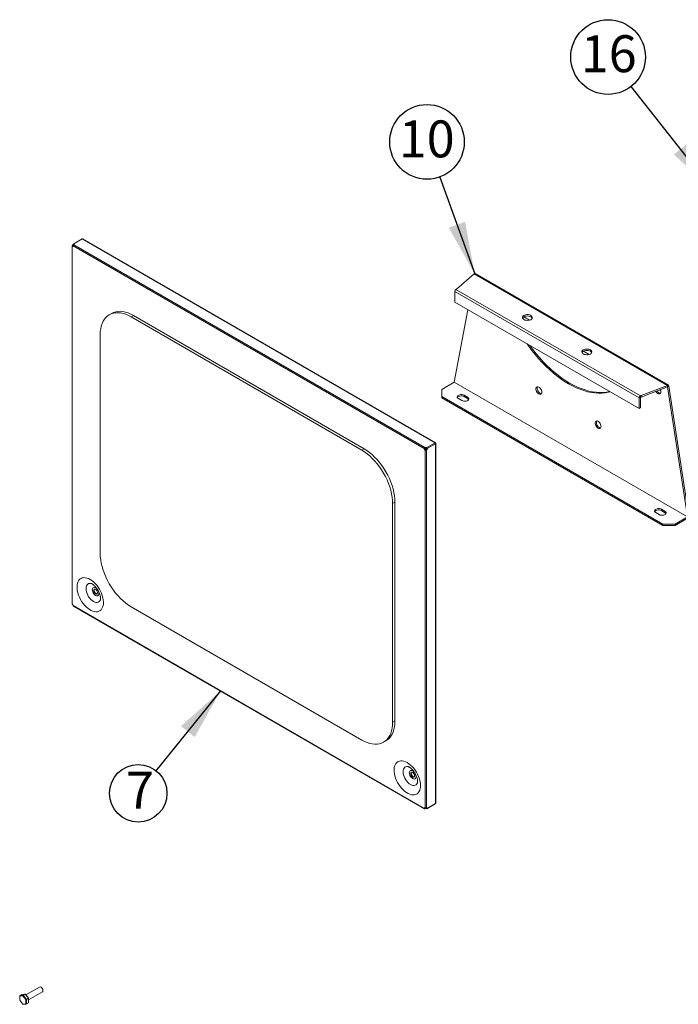
# Model space of a CAD drawing. Units: millimetres. Extents: x 5 to 415, y 5 to 292.
# Drawn here: x 215 to 252, y 101 to 157 of the extents above; entities that cross this region are included whole.
import ezdxf

# ---------------------------------------------------------------- set-up
doc = ezdxf.new("R2010")
doc.units = ezdxf.units.MM
doc.layers.add('FORMAT', color=7, linetype='Continuous')
doc.styles.add('SLDTEXTSTYLE0', font='TXT', dxfattribs={"width": 0.75})
doc.dimstyles.new('SLDDIMSTYLE0', dxfattribs={"dimtxt": 0.18, "dimasz": 3, "dimexe": 0, "dimexo": 0.0625, "dimgap": 0, "dimtad": 0, "dimtih": 1, "dimtoh": 1, "dimdec": 0, "dimrnd": 1e-09, "dimzin": 0, "dimdsep": 46, "dimtxsty": 'Standard', "dimsah": 1, "dimcen": 0.09, "dimadec": 0, "dimazin": 0, "dimtfac": 3, "dimtdec": 0, "dimtofl": 0, "dimtmove": 0, "dimatfit": 3, "dimfxl": 0, "dimfrac": 2, "dimtolj": 1, "dimtzin": 0, "dimarcsym": 0})

# ---------------------------------------------------------------- blocks, each defined once
blk = doc.blocks.new('SW_NOTE_23')
at = {"layer": 'FORMAT', "color": 0}
blk.add_circle((-1.033, -1.282), 1.647, dxfattribs=at)
at = {"layer": 'FORMAT', "color": 0, "insert": (-0.936, -0.048), "char_height": 2.117, "attachment_point": 2, "style": 'SLDTEXTSTYLE0'}
blk.add_mtext('7', dxfattribs=at)
blk = doc.blocks.new('SW_NOTE_24')
at = {"layer": 'FORMAT', "color": 0}
blk.add_circle((-0.727, 2.012), 2.139, dxfattribs=at)
at = {"layer": 'FORMAT', "color": 0, "insert": (-0.745, 3.241), "char_height": 2.1167, "attachment_point": 2, "style": 'SLDTEXTSTYLE0'}
blk.add_mtext('10', dxfattribs=at)
blk = doc.blocks.new('SW_NOTE_25')
at = {"layer": 'FORMAT', "color": 0}
blk.add_circle((-1.323, 1.681), 2.139, dxfattribs=at)
at = {"layer": 'FORMAT', "color": 0, "insert": (-1.286, 2.93), "char_height": 2.1167, "attachment_point": 2, "style": 'SLDTEXTSTYLE0'}
blk.add_mtext('16', dxfattribs=at)

msp = doc.modelspace()

# ---------------------------------------------------------------- linework, layer by layer
at = {"color": 7, "linetype": 'Continuous', "lineweight": 15}
for p, q in [((217.726, 144.509), (217.694, 144.491)), ((217.726, 144.473), (217.694, 144.491)), ((217.726, 144.509), (218.201, 144.783)), ((217.726, 144.472), (217.726, 144.509)), ((237.851, 132.828), (217.726, 144.446)), ((238.435, 133.102), (218.201, 144.783)), ((238.458, 133.105), (218.223, 144.786)), ((217.626, 144.378), (217.626, 123.887)), ((217.672, 144.378), (217.64, 144.396)), ((217.672, 144.377), (217.64, 144.359)), ((217.64, 144.359), (217.64, 123.868)), ((237.819, 132.773), (217.694, 144.39)), ((239.663, 141.914), (240.686, 142.789)), ((240.686, 142.789), (251.763, 136.394)), ((251.811, 136.399), (240.733, 142.794)), ((250.139, 135.671), (239.569, 141.774)), ((239.569, 141.162), (239.569, 141.774)), ((239.636, 141.891), (239.67, 141.91)), ((239.636, 141.891), (250.207, 135.788)), ((239.67, 141.91), (239.663, 141.914)), ((239.663, 141.914), (239.663, 141.906)), ((250.139, 135.059), (239.569, 141.162)), ((219.893, 140.519), (219.759, 140.441)), ((240.316, 140.73), (239.541, 136.572)), ((221.143, 140.395), (221.009, 140.318)), ((234.235, 132.682), (221.009, 140.318)), ((234.37, 132.76), (221.143, 140.395)), ((243.86, 140.133), (243.53, 140.323)), ((219.241, 139.297), (219.241, 126.771)), ((247.272, 138.163), (246.942, 138.354)), ((239.541, 136.572), (238.834, 136.164)), ((252.909, 128.856), (239.541, 136.572)), ((252.908, 128.855), (239.541, 136.572)), ((238.834, 136.164), (238.834, 135.756)), ((251.763, 136.394), (250.247, 135.804)), ((251.763, 136.317), (250.247, 135.726)), ((251.763, 136.394), (251.763, 136.317)), ((251.831, 136.355), (251.764, 136.316)), ((252.909, 128.856), (251.764, 136.316)), ((252.976, 128.894), (251.831, 136.355)), ((238.834, 135.756), (251.495, 128.447)), ((238.834, 135.756), (238.834, 135.678)), ((238.834, 135.678), (251.495, 128.37)), ((239.773, 135.638), (239.976, 135.52)), ((240.303, 135.709), (240.1, 135.826)), ((240.1, 135.826), (240.1, 135.749)), ((240.303, 135.632), (240.1, 135.749)), ((240.303, 135.709), (240.303, 135.632)), ((250.207, 135.71), (250.139, 135.671)), ((250.139, 135.671), (250.139, 135.059)), ((250.24, 135.808), (250.207, 135.788)), ((250.207, 135.711), (250.207, 135.788)), ((250.207, 135.711), (250.24, 135.73)), ((250.207, 135.71), (250.207, 135.098)), ((250.247, 135.804), (250.24, 135.808)), ((250.24, 135.73), (250.24, 135.808)), ((250.24, 135.73), (250.247, 135.726)), ((250.247, 135.726), (250.247, 135.804)), ((250.139, 135.059), (250.207, 135.098)), ((234.235, 132.682), (234.37, 132.76)), ((237.85, 132.791), (237.819, 132.773)), ((237.85, 132.791), (237.905, 132.76)), ((237.851, 132.792), (237.851, 132.828)), ((237.873, 132.679), (237.905, 132.697)), ((237.873, 112.188), (237.873, 132.679)), ((237.905, 132.76), (237.96, 132.791)), ((237.905, 132.76), (237.905, 132.697)), ((237.937, 132.679), (237.905, 132.697)), ((237.937, 112.188), (237.937, 132.679)), ((238.435, 133.102), (237.96, 132.828)), ((237.96, 132.791), (237.96, 132.828)), ((237.96, 132.792), (237.992, 132.773)), ((237.992, 132.773), (238.467, 133.048)), ((238.435, 133.066), (238.458, 133.105)), ((238.467, 133.084), (238.435, 133.066)), ((238.435, 133.066), (238.467, 133.084)), ((238.435, 133.066), (238.48, 133.066)), ((238.435, 133.066), (238.435, 133.066)), ((238.435, 133.066), (238.435, 133.066)), ((238.467, 112.43), (238.467, 133.048)), ((238.48, 112.448), (238.48, 133.066)), ((236.137, 129.698), (236.003, 129.62)), ((236.003, 117.095), (236.003, 129.62)), ((236.137, 117.172), (236.137, 129.698)), ((251.617, 129.178), (251.414, 129.295)), ((251.414, 129.295), (251.414, 129.218)), ((251.617, 129.1), (251.414, 129.218)), ((251.617, 129.178), (251.617, 129.1)), ((251.087, 129.106), (251.29, 128.989)), ((252.202, 128.447), (252.908, 128.855)), ((252.202, 128.37), (252.908, 128.777)), ((251.495, 128.447), (252.202, 128.447)), ((251.495, 128.447), (251.495, 128.37)), ((251.495, 128.37), (252.202, 128.37)), ((252.202, 128.447), (252.202, 128.37)), ((217.694, 123.774), (237.819, 112.156)), ((217.703, 123.753), (237.828, 112.135)), ((221.009, 123.71), (234.235, 116.074)), ((236.003, 117.095), (236.137, 117.172)), ((235.485, 115.95), (235.619, 116.028)), ((237.96, 112.137), (238.435, 112.412)), ((238.467, 112.43), (237.992, 112.156)), ((237.819, 112.156), (237.85, 112.175)), ((237.851, 112.138), (237.851, 112.174)), ((237.96, 112.174), (237.992, 112.156)), ((237.96, 112.174), (237.96, 112.137)), ((215.769, 101.923), (214.983, 101.47)), ((215.134, 101.19), (215.928, 101.648)), ((214.625, 101.421), (214.625, 101.175)), ((214.627, 101.168), (214.81, 100.941)), ((214.809, 101.421), (214.632, 101.405)), ((214.632, 101.405), (214.632, 101.17)), ((214.632, 101.17), (214.809, 100.95)), ((214.74, 101.499), (214.634, 101.437)), ((214.742, 101.499), (214.636, 101.438)), ((214.636, 101.438), (214.823, 101.455)), ((214.929, 101.516), (214.742, 101.499)), ((214.935, 101.518), (214.749, 101.501)), ((214.986, 101.201), (214.809, 101.421)), ((214.823, 101.455), (214.929, 101.516)), ((214.936, 101.512), (214.83, 101.451)), ((214.83, 101.451), (215.017, 101.218)), ((215.124, 101.279), (214.936, 101.512)), ((215.132, 101.285), (214.949, 101.512)), ((214.986, 100.966), (214.986, 101.201)), ((215.017, 101.218), (215.124, 101.279)), ((215.019, 100.954), (215.125, 101.015)), ((215.127, 101.27), (215.021, 101.208)), ((215.021, 101.208), (215.021, 100.959)), ((215.021, 100.959), (215.127, 101.02)), ((215.127, 101.02), (215.127, 101.27)), ((215.134, 101.032), (215.134, 101.278)), ((214.809, 100.95), (214.986, 100.966)), ((214.824, 100.935), (215.011, 100.951))]:
    msp.add_line(p, q, dxfattribs=at)
at = {"color": 8, "linetype": 'Continuous', "lineweight": 15}
for p, q in [((217.672, 144.378), (217.672, 144.377)), ((251.763, 136.317), (251.764, 136.316)), ((238.435, 133.066), (238.435, 133.102)), ((238.467, 133.048), (238.435, 133.066)), ((238.435, 112.412), (238.435, 112.412)), ((237.85, 112.175), (237.851, 112.174))]:
    msp.add_line(p, q, dxfattribs=at)
at = {"color": 7, "linetype": 'Continuous', "lineweight": 15, "flags": 128}
for points in [[(217.742, 144.459), (217.735, 144.466), (217.726, 144.472)], [(217.672, 144.377), (217.682, 144.373), (217.69, 144.371)], [(221.009, 140.318), (220.855, 140.399), (220.702, 140.464), (220.551, 140.512), (220.404, 140.543), (220.262, 140.558), (220.125, 140.554), (219.995, 140.534), (219.872, 140.496), (219.759, 140.441), (219.655, 140.37), (219.561, 140.283), (219.478, 140.181), (219.407, 140.064), (219.348, 139.933), (219.301, 139.79), (219.268, 139.636), (219.248, 139.471), (219.241, 139.297)], [(219.893, 140.519), (220.007, 140.574), (220.129, 140.611), (220.259, 140.632), (220.396, 140.635), (220.538, 140.621), (220.686, 140.59), (220.836, 140.541), (220.989, 140.476), (221.143, 140.395)], [(243.525, 140.163), (243.582, 140.138), (243.648, 140.121), (243.719, 140.115), (243.791, 140.119), (243.859, 140.133), (243.919, 140.156), (243.966, 140.187), (243.999, 140.224), (244.015, 140.265), (244.012, 140.306), (243.992, 140.346), (243.956, 140.382), (243.905, 140.412), (243.843, 140.433), (243.773, 140.444), (243.701, 140.446), (243.631, 140.437), (243.567, 140.418), (243.513, 140.39), (243.472, 140.356), (243.448, 140.317), (243.441, 140.275), (243.452, 140.234), (243.481, 140.196), (243.525, 140.163)], [(243.449, 140.242), (243.458, 140.259), (243.491, 140.296), (243.538, 140.327), (243.598, 140.351), (243.666, 140.365), (243.738, 140.369), (243.809, 140.362), (243.875, 140.346), (243.932, 140.32)], [(243.715, 138.768), (243.799, 138.649), (243.983, 138.4), (244.174, 138.16), (244.371, 137.928), (244.573, 137.706), (244.78, 137.495), (244.992, 137.295), (245.206, 137.107), (245.424, 136.931), (245.643, 136.768), (245.865, 136.619), (246.086, 136.484), (246.308, 136.363), (246.529, 136.257), (246.749, 136.166), (246.966, 136.091), (247.181, 136.031), (247.392, 135.987), (247.599, 135.959), (247.802, 135.947), (247.999, 135.952), (248.19, 135.972), (248.374, 136.008), (248.457, 136.031)], [(243.875, 138.676), (244.05, 138.439), (244.241, 138.198), (244.438, 137.967), (244.64, 137.745), (244.847, 137.534), (245.059, 137.334), (245.273, 137.146), (245.491, 136.97), (245.711, 136.807), (245.932, 136.658), (246.153, 136.523), (246.375, 136.402), (246.596, 136.296), (246.816, 136.205), (247.033, 136.13), (247.248, 136.07), (247.459, 136.026), (247.667, 135.998), (247.869, 135.986), (248.066, 135.99), (248.257, 136.011), (248.432, 136.045)], [(246.937, 138.194), (246.994, 138.168), (247.06, 138.152), (247.131, 138.145), (247.203, 138.149), (247.271, 138.163), (247.33, 138.186), (247.378, 138.218), (247.411, 138.255), (247.427, 138.295), (247.424, 138.337), (247.404, 138.377), (247.367, 138.413), (247.317, 138.442), (247.254, 138.463), (247.185, 138.475), (247.113, 138.476), (247.043, 138.467), (246.979, 138.448), (246.925, 138.421), (246.884, 138.386), (246.86, 138.347), (246.853, 138.306), (246.864, 138.265), (246.893, 138.226), (246.937, 138.194)], [(246.861, 138.272), (246.87, 138.29), (246.903, 138.327), (246.95, 138.358), (247.01, 138.381), (247.078, 138.395), (247.149, 138.399), (247.221, 138.393), (247.287, 138.376), (247.344, 138.351)], [(244.557, 135.999), (244.551, 136.055), (244.533, 136.114), (244.504, 136.172), (244.466, 136.224), (244.423, 136.266), (244.378, 136.296), (244.333, 136.311), (244.292, 136.31), (244.259, 136.294), (244.235, 136.262), (244.223, 136.218), (244.223, 136.166), (244.235, 136.108), (244.259, 136.049), (244.292, 135.993), (244.333, 135.946), (244.378, 135.909), (244.423, 135.886), (244.466, 135.879), (244.504, 135.888), (244.533, 135.912), (244.551, 135.95), (244.557, 135.999)], [(244.309, 136.313), (244.302, 136.301), (244.29, 136.257), (244.29, 136.204), (244.302, 136.146), (244.326, 136.088), (244.36, 136.032), (244.4, 135.984), (244.445, 135.948), (244.491, 135.925), (244.534, 135.918), (244.537, 135.918)], [(251.09, 136.055), (251.116, 136.014), (251.157, 135.967), (251.201, 135.93), (251.247, 135.907), (251.29, 135.9), (251.327, 135.909), (251.356, 135.933), (251.375, 135.971), (251.381, 136.02)], [(240.1, 135.826), (240.047, 135.849), (239.986, 135.863), (239.92, 135.865), (239.856, 135.857), (239.798, 135.839), (239.751, 135.812), (239.72, 135.779), (239.706, 135.742), (239.711, 135.704), (239.734, 135.668), (239.773, 135.638)], [(240.1, 135.749), (240.047, 135.772), (239.986, 135.785), (239.92, 135.788), (239.856, 135.78), (239.798, 135.761), (239.751, 135.735), (239.72, 135.701), (239.715, 135.693)], [(239.976, 135.52), (240.029, 135.498), (240.091, 135.484), (240.156, 135.482), (240.221, 135.49), (240.278, 135.508), (240.325, 135.535), (240.356, 135.568), (240.37, 135.605), (240.366, 135.643), (240.343, 135.679), (240.303, 135.709)], [(240.361, 135.576), (240.343, 135.601), (240.303, 135.632)], [(247.951, 134.04), (247.945, 134.096), (247.927, 134.154), (247.898, 134.212), (247.861, 134.264), (247.817, 134.307), (247.772, 134.337), (247.727, 134.352), (247.686, 134.351), (247.653, 134.334), (247.629, 134.303), (247.617, 134.259), (247.617, 134.206), (247.629, 134.148), (247.653, 134.089), (247.686, 134.034), (247.727, 133.986), (247.772, 133.95), (247.817, 133.927), (247.861, 133.92), (247.898, 133.929), (247.927, 133.953), (247.945, 133.991), (247.951, 134.04)], [(247.703, 134.353), (247.696, 134.342), (247.684, 134.298), (247.684, 134.245), (247.696, 134.187), (247.72, 134.128), (247.754, 134.073), (247.794, 134.025), (247.839, 133.988), (247.885, 133.966), (247.928, 133.959), (247.931, 133.959)], [(236.003, 129.62), (235.996, 129.802), (235.976, 129.99), (235.943, 130.183), (235.896, 130.38), (235.837, 130.579), (235.766, 130.778), (235.683, 130.976), (235.589, 131.171), (235.485, 131.363), (235.371, 131.549), (235.249, 131.728), (235.119, 131.898), (234.982, 132.06), (234.84, 132.21), (234.693, 132.348), (234.542, 132.474), (234.389, 132.585), (234.235, 132.682)], [(234.37, 132.76), (234.524, 132.663), (234.676, 132.551), (234.827, 132.426), (234.974, 132.288), (235.117, 132.137), (235.253, 131.976), (235.383, 131.805), (235.506, 131.626), (235.62, 131.44), (235.724, 131.249), (235.818, 131.053), (235.9, 130.855), (235.972, 130.656), (236.031, 130.458), (236.077, 130.261), (236.11, 130.068), (236.131, 129.88), (236.137, 129.698)], [(251.414, 129.295), (251.361, 129.318), (251.299, 129.331), (251.234, 129.334), (251.169, 129.326), (251.112, 129.308), (251.065, 129.281), (251.034, 129.247), (251.02, 129.21), (251.024, 129.172), (251.047, 129.137), (251.087, 129.106)], [(251.414, 129.218), (251.361, 129.24), (251.299, 129.254), (251.234, 129.256), (251.169, 129.248), (251.112, 129.23), (251.065, 129.203), (251.034, 129.17), (251.029, 129.162)], [(251.29, 128.989), (251.343, 128.966), (251.404, 128.953), (251.47, 128.95), (251.534, 128.958), (251.592, 128.977), (251.639, 129.003), (251.67, 129.037), (251.684, 129.074), (251.679, 129.112), (251.656, 129.147), (251.617, 129.178)], [(251.675, 129.045), (251.656, 129.07), (251.617, 129.1)], [(219.241, 126.771), (219.248, 126.59), (219.268, 126.401), (219.301, 126.208), (219.348, 126.012), (219.407, 125.813), (219.478, 125.614), (219.561, 125.416), (219.655, 125.22), (219.759, 125.029), (219.872, 124.843), (219.995, 124.664), (220.125, 124.493), (220.262, 124.332), (220.404, 124.182), (220.551, 124.043), (220.702, 123.918), (220.855, 123.806), (221.009, 123.71)], [(218.668, 125.274), (218.765, 125.211), (218.86, 125.135), (218.953, 125.046), (219.04, 124.947), (219.122, 124.839), (219.195, 124.724), (219.261, 124.603), (219.316, 124.479), (219.361, 124.353), (219.395, 124.229), (219.416, 124.107), (219.426, 123.99), (219.423, 123.88), (219.407, 123.778), (219.379, 123.686), (219.34, 123.607), (219.29, 123.54), (219.229, 123.487), (219.16, 123.449), (219.082, 123.427), (218.997, 123.421), (218.907, 123.431), (218.813, 123.457), (218.717, 123.498), (218.62, 123.554), (218.523, 123.624), (218.429, 123.707), (218.339, 123.801), (218.255, 123.904), (218.177, 124.016), (218.107, 124.135), (218.047, 124.257), (217.996, 124.382), (217.957, 124.508), (217.929, 124.631), (217.914, 124.751), (217.911, 124.865), (217.92, 124.971), (217.942, 125.068), (217.975, 125.154), (218.02, 125.227), (218.076, 125.287), (218.141, 125.332), (218.215, 125.362), (218.296, 125.377), (218.384, 125.375), (218.476, 125.357), (218.571, 125.323), (218.668, 125.274)], [(218.978, 124.799), (219.027, 124.763), (219.073, 124.714), (219.113, 124.656), (219.143, 124.593), (219.163, 124.528), (219.169, 124.467), (219.163, 124.414), (219.143, 124.371), (219.113, 124.343), (219.073, 124.331), (219.027, 124.336), (218.978, 124.357), (218.928, 124.393), (218.882, 124.442), (218.842, 124.5), (218.812, 124.563), (218.793, 124.627), (218.786, 124.688), (218.793, 124.742), (218.812, 124.784), (218.842, 124.812), (218.882, 124.825), (218.928, 124.82), (218.978, 124.799)], [(218.978, 124.707), (219.016, 124.677), (219.05, 124.635), (219.075, 124.587), (219.088, 124.537), (219.088, 124.492), (219.075, 124.457), (219.05, 124.437), (219.016, 124.434), (218.978, 124.448), (218.939, 124.478), (218.905, 124.52), (218.88, 124.569), (218.867, 124.619), (218.867, 124.664), (218.88, 124.699), (218.905, 124.719), (218.939, 124.722), (218.978, 124.707)], [(218.897, 124.661), (218.904, 124.701), (218.916, 124.722)], [(219.071, 124.452), (219.066, 124.452), (219.029, 124.457), (218.99, 124.48), (218.953, 124.516), (218.923, 124.563), (218.904, 124.613), (218.897, 124.661)], [(234.235, 116.074), (234.389, 115.993), (234.542, 115.928), (234.693, 115.88), (234.84, 115.848), (234.982, 115.834), (235.119, 115.837), (235.249, 115.858), (235.371, 115.896), (235.485, 115.95), (235.589, 116.022), (235.683, 116.109), (235.766, 116.211), (235.837, 116.328), (235.896, 116.458), (235.943, 116.601), (235.976, 116.756), (235.996, 116.921), (236.003, 117.095)], [(236.137, 117.172), (236.131, 116.998), (236.11, 116.833), (236.077, 116.679), (236.031, 116.536), (235.972, 116.405), (235.9, 116.289), (235.818, 116.186), (235.724, 116.099), (235.62, 116.028), (235.619, 116.028)], [(236.844, 114.782), (236.941, 114.718), (237.037, 114.642), (237.129, 114.553), (237.216, 114.454), (237.298, 114.346), (237.372, 114.231), (237.437, 114.11), (237.493, 113.986), (237.537, 113.861), (237.571, 113.736), (237.593, 113.614), (237.602, 113.497), (237.599, 113.387), (237.583, 113.285), (237.556, 113.193), (237.516, 113.114), (237.466, 113.047), (237.405, 112.994), (237.336, 112.956), (237.258, 112.934), (237.173, 112.928), (237.083, 112.938), (236.989, 112.964), (236.893, 113.005), (236.796, 113.061), (236.7, 113.131), (236.606, 113.214), (236.516, 113.308), (236.431, 113.412), (236.353, 113.524), (236.283, 113.642), (236.223, 113.765), (236.172, 113.889), (236.133, 114.015), (236.105, 114.138), (236.09, 114.258), (236.087, 114.372), (236.096, 114.478), (236.118, 114.575), (236.151, 114.661), (236.196, 114.734), (236.252, 114.794), (236.317, 114.839), (236.391, 114.869), (236.472, 114.884), (236.56, 114.882), (236.652, 114.864), (236.747, 114.83), (236.844, 114.782)], [(237.154, 114.306), (237.203, 114.27), (237.25, 114.221), (237.289, 114.163), (237.32, 114.1), (237.339, 114.035), (237.345, 113.974), (237.339, 113.921), (237.32, 113.879), (237.289, 113.85), (237.25, 113.838), (237.203, 113.843), (237.154, 113.864), (237.104, 113.9), (237.058, 113.949), (237.018, 114.007), (236.988, 114.07), (236.969, 114.135), (236.962, 114.196), (236.969, 114.249), (236.988, 114.291), (237.018, 114.32), (237.058, 114.332), (237.104, 114.327), (237.154, 114.306)], [(237.154, 114.215), (237.192, 114.185), (237.226, 114.143), (237.251, 114.094), (237.264, 114.044), (237.264, 113.999), (237.251, 113.964), (237.226, 113.944), (237.192, 113.941), (237.154, 113.955), (237.115, 113.985), (237.082, 114.027), (237.057, 114.076), (237.043, 114.126), (237.043, 114.171), (237.057, 114.206), (237.082, 114.226), (237.115, 114.229), (237.154, 114.215)], [(237.073, 114.168), (237.08, 114.209), (237.092, 114.229)], [(237.247, 113.959), (237.242, 113.959), (237.205, 113.964), (237.166, 113.987), (237.129, 114.023), (237.1, 114.07), (237.08, 114.12), (237.073, 114.168)], [(237.854, 112.194), (237.852, 112.186), (237.85, 112.175)], [(237.96, 112.174), (237.959, 112.186), (237.956, 112.194)], [(215.848, 101.915), (215.887, 101.885), (215.921, 101.843), (215.946, 101.794), (215.959, 101.744), (215.959, 101.699), (215.946, 101.665), (215.928, 101.648)], [(214.634, 101.437), (214.635, 101.438), (214.636, 101.438)], [(214.742, 101.499), (214.741, 101.499), (214.74, 101.499)], [(215.019, 100.954), (215.018, 100.954), (215.017, 100.954)]]:
    msp.add_lwpolyline(points, dxfattribs=at)
at = {"color": 8, "linetype": 'Continuous', "lineweight": 15, "flags": 128}
for points in [[(219.252, 124.118), (219.249, 124.108), (219.218, 124.049), (219.175, 124.003), (219.123, 123.973), (219.063, 123.959), (218.996, 123.962), (218.925, 123.981), (218.851, 124.016), (218.778, 124.066), (218.706, 124.129), (218.639, 124.204), (218.579, 124.287), (218.527, 124.378), (218.484, 124.472), (218.453, 124.567), (218.434, 124.661), (218.428, 124.749), (218.434, 124.83), (218.453, 124.902), (218.484, 124.961), (218.527, 125.006), (218.579, 125.036), (218.639, 125.05), (218.706, 125.048), (218.719, 125.045)], [(237.429, 113.625), (237.425, 113.615), (237.394, 113.556), (237.351, 113.511), (237.299, 113.48), (237.239, 113.466), (237.172, 113.469), (237.101, 113.488), (237.027, 113.523), (236.954, 113.573), (236.882, 113.636), (236.816, 113.711), (236.755, 113.795), (236.703, 113.885), (236.661, 113.979), (236.629, 114.074), (236.61, 114.168), (236.604, 114.256), (236.61, 114.337), (236.629, 114.409), (236.661, 114.468), (236.703, 114.513), (236.755, 114.543), (236.816, 114.557), (236.882, 114.555), (236.895, 114.553)]]:
    msp.add_lwpolyline(points, dxfattribs=at)
at = {"color": 7, "linetype": 'Continuous', "lineweight": 15}
for centre, radius, start, end in [((217.575, 144.496), 0.119, 302.9503, 357.3682), ((217.714, 144.478), 0.0338, 291.6083, 69.3473), ((218.214, 144.765), 0.0229, 65.686, 125.6182), ((217.661, 144.385), 0.0337, 231.4882, 8.5225), ((217.619, 144.464), 0.101, 301.5586, 319.7832), ((239.715, 141.767), 0.147, 122.6055, 177.3945), ((243.859, 140.174), 0.164, 24.5857, 63.6922), ((247.271, 138.204), 0.164, 24.5857, 63.6922), ((239.54, 136.573), 0.000721, 301.9547, 331.1444), ((251.388, 136.184), 0.246, 204.0544, 263.4762), ((251.047, 136.01), 0.334, 1.8101, 25.8347), ((250.286, 135.665), 0.147, 122.6055, 177.3945), ((250.207, 135.71), 0.000768, 122.6055, 177.3945), ((237.938, 132.779), 0.119, 182.9771, 237.0229), ((237.97, 132.797), 0.119, 182.9771, 237.0229), ((237.905, 132.722), 0.119, 62.636, 117.0456), ((237.905, 132.685), 0.119, 62.636, 117.0456), ((237.841, 132.797), 0.119, 302.9503, 357.3682), ((237.872, 132.779), 0.119, 302.9503, 357.3682), ((238.448, 133.084), 0.0229, 65.686, 125.6182), ((238.457, 133.068), 0.0229, 294.3747, 354.3052), ((217.575, 123.768), 0.119, 2.9771, 57.0229), ((238.457, 112.451), 0.0229, 294.3747, 354.3052), ((237.852, 112.161), 0.0337, 51.4882, 188.5225), ((237.899, 112.086), 0.101, 100.3783, 118.4436), ((237.905, 112.031), 0.119, 62.636, 117.0456), ((237.911, 112.086), 0.1, 61.1327, 79.8696), ((237.958, 112.161), 0.0338, 350.6554, 128.3785), ((215.802, 101.855), 0.0756, 52.4853, 116.2043), ((214.822, 101.446), 0.00913, 33.4349, 86.5705), ((214.929, 101.507), 0.00913, 33.4349, 86.5705), ((215.006, 101.208), 0.0153, 2.6393, 39.7721), ((215.112, 101.269), 0.0153, 2.6393, 39.7721), ((215.122, 101.019), 0.00505, 305.8415, 5.4707)]:
    msp.add_arc(centre, radius, start, end, dxfattribs=at)
at = {"color": 8, "linetype": 'Continuous', "lineweight": 15}
msp.add_arc((215.016, 100.958), 0.00478, 303.9367, 7.3755, dxfattribs=at)
at = {"color": 7, "linetype": 'Continuous', "lineweight": 15}
for centre, major_axis, ratio, start_param, end_param in [((214.65, 101.416), (-0.0155, 0.0214), 0.770205, 6.20428, 7.775076), ((214.65, 101.416), (0.0238, -0.0107), 0.713262, 3.451446, 4.236844), ((214.756, 101.477), (-0.0155, 0.0214), 0.770205, 5.853524, 6.20428), ((214.827, 101.431), (0.007, 0.025), 0.664773, 0.59909, 2.169887), ((214.827, 101.431), (0.0153, 0.0205), 0.460839, 0.820711, 2.391508), ((215.003, 101.212), (0.0226, 0.0118), 0.059423, 3.785484, 5.356281), ((215.003, 101.212), (0.0249, 0.0058), 0.360581, 3.843708, 5.414504), ((215.109, 101.037), (-0.0155, 0.0214), 0.770205, 3.062687, 3.612841), ((215.109, 101.037), (0.0238, -0.0107), 0.713262, 5.80764, 6.593038), ((215.003, 100.976), (0.0238, -0.0107), 0.713262, 4.236844, 5.80764), ((215.003, 100.976), (-0.0155, 0.0214), 0.770205, 1.491891, 3.062687)]:
    msp.add_ellipse(centre, major_axis=major_axis, ratio=ratio, start_param=start_param, end_param=end_param, dxfattribs=at)
at = {"color": 8, "linetype": 'Continuous', "lineweight": 15}
for centre, major_axis, ratio, start_param, end_param in [((214.65, 101.18), (0.0249, 0.0058), 0.360581, 3.05831, 3.843708), ((214.65, 101.18), (0.0226, 0.0118), 0.059423, 3.153521, 3.785484), ((214.933, 101.493), (0.007, 0.025), 0.664773, 0.271641, 0.59909), ((214.933, 101.493), (0.0153, 0.0205), 0.460839, 6.165064, 7.103897), ((215.109, 101.273), (0.0226, 0.0118), 0.059423, 5.356281, 6.295114), ((215.109, 101.273), (0.0249, 0.0058), 0.360581, 5.414504, 6.190268), ((214.827, 100.96), (0.0153, 0.0205), 0.460839, 2.391508, 3.023471), ((214.827, 100.96), (0.007, 0.025), 0.664773, 2.169887, 3.389928)]:
    msp.add_ellipse(centre, major_axis=major_axis, ratio=ratio, start_param=start_param, end_param=end_param, dxfattribs=at)
at = {"color": 7, "linetype": 'Continuous', "lineweight": 15}
for points in [[(217.694, 144.39), (217.694, 144.396), (217.695, 144.406), (217.703, 144.422), (217.714, 144.437), (217.722, 144.443), (217.726, 144.446)], [(217.64, 144.396), (217.636, 144.394), (217.629, 144.388), (217.625, 144.378), (217.629, 144.367), (217.636, 144.362), (217.64, 144.359)], [(217.672, 144.378), (217.672, 144.378), (217.671, 144.378), (217.671, 144.378), (217.671, 144.378), (217.672, 144.378), (217.672, 144.377)], [(239.541, 136.572), (239.541, 136.572), (239.541, 136.572), (239.541, 136.572), (239.541, 136.572)], [(251.831, 136.355), (251.83, 136.365), (251.828, 136.384), (251.812, 136.401), (251.79, 136.406), (251.772, 136.398), (251.763, 136.394)], [(251.764, 136.316), (251.764, 136.317), (251.764, 136.317), (251.764, 136.317), (251.763, 136.317), (251.763, 136.317), (251.763, 136.317)], [(237.851, 132.828), (237.847, 132.825), (237.838, 132.82), (237.828, 132.805), (237.82, 132.788), (237.819, 132.778), (237.819, 132.773)], [(237.851, 132.792), (237.851, 132.792), (237.851, 132.792), (237.851, 132.791), (237.85, 132.791), (237.85, 132.791), (237.85, 132.791)], [(237.873, 132.679), (237.878, 132.677), (237.887, 132.672), (237.905, 132.67), (237.923, 132.672), (237.933, 132.677), (237.937, 132.679)], [(237.905, 132.697), (237.905, 132.697), (237.905, 132.697), (237.905, 132.697), (237.905, 132.697), (237.905, 132.697), (237.905, 132.697)], [(238.467, 133.084), (238.466, 133.086), (238.466, 133.091), (238.464, 133.097), (238.462, 133.102), (238.459, 133.104), (238.458, 133.105)], [(238.48, 133.066), (238.48, 133.068), (238.479, 133.071), (238.477, 133.076), (238.472, 133.08), (238.468, 133.083), (238.467, 133.084)], [(217.64, 123.868), (217.636, 123.871), (217.628, 123.876), (217.627, 123.883), (217.626, 123.887)], [(237.819, 112.156), (237.819, 112.152), (237.82, 112.143), (237.828, 112.135), (237.838, 112.132), (237.847, 112.136), (237.851, 112.138)], [(237.85, 112.175), (237.85, 112.175), (237.85, 112.175), (237.851, 112.174), (237.851, 112.174), (237.851, 112.174), (237.851, 112.174)], [(237.937, 112.188), (237.933, 112.185), (237.923, 112.181), (237.905, 112.179), (237.887, 112.181), (237.878, 112.185), (237.873, 112.188)]]:
    msp.add_open_spline(points, degree=3, dxfattribs=at)
for points, knots in [([(240.686, 142.789), (240.695, 142.793), (240.713, 142.802), (240.726, 142.797), (240.733, 142.794)], [0, 0, 0, 0, 0.500051, 1, 1, 1, 1]), ([(218.722, 125.045), (218.722, 125.045), (218.722, 125.045), (218.737, 125.041), (218.76, 125.031), (218.779, 125.02), (218.785, 125.017)], [0, 0, 0, 0, 0.1279409, 0.4832698, 0.8295578, 1, 1, 1, 1]), ([(218.785, 125.017), (218.792, 125.013), (218.813, 125), (218.854, 124.971), (218.906, 124.926), (218.961, 124.87), (219.017, 124.804), (219.071, 124.73), (219.12, 124.65), (219.164, 124.566), (219.2, 124.481), (219.228, 124.399), (219.248, 124.322), (219.258, 124.255), (219.262, 124.199), (219.261, 124.156), (219.256, 124.129), (219.254, 124.124), (219.253, 124.121)], [0, 0, 0, 0, 0.033224, 0.094241, 0.15655, 0.22056, 0.286092, 0.352811, 0.420297, 0.488098, 0.555664, 0.622499, 0.688227, 0.75259, 0.815531, 0.877326, 0.938735, 1, 1, 1, 1]), ([(217.703, 123.753), (217.703, 123.753), (217.7, 123.754), (217.696, 123.761), (217.695, 123.77), (217.694, 123.774)], [0, 0, 0, 0, 0.000102, 0.500051, 1, 1, 1, 1]), ([(236.898, 114.552), (236.898, 114.552), (236.898, 114.552), (236.913, 114.548), (236.936, 114.538), (236.955, 114.527), (236.961, 114.524)], [0, 0, 0, 0, 0.127941, 0.48327, 0.829558, 1, 1, 1, 1]), ([(236.961, 114.524), (236.968, 114.52), (236.989, 114.507), (237.03, 114.478), (237.082, 114.433), (237.138, 114.377), (237.193, 114.311), (237.247, 114.237), (237.297, 114.157), (237.34, 114.073), (237.377, 113.988), (237.405, 113.906), (237.424, 113.829), (237.435, 113.762), (237.438, 113.706), (237.437, 113.664), (237.432, 113.636), (237.43, 113.631), (237.43, 113.628)], [0, 0, 0, 0, 0.033224, 0.094241, 0.15655, 0.22056, 0.286092, 0.352811, 0.420297, 0.488098, 0.555664, 0.622499, 0.688227, 0.75259, 0.815531, 0.877326, 0.938735, 1, 1, 1, 1]), ([(214.625, 101.175), (214.625, 101.174), (214.625, 101.172), (214.626, 101.17), (214.627, 101.168), (214.627, 101.168)], [0, 0, 0, 0, 0.314799, 0.847618, 1, 1, 1, 1]), ([(214.949, 101.512), (214.949, 101.512), (214.948, 101.515), (214.943, 101.517), (214.938, 101.518), (214.936, 101.518), (214.935, 101.518)], [0, 0, 0, 0, 0.091944, 0.478855, 0.880929, 1, 1, 1, 1]), ([(215.134, 101.278), (215.134, 101.278), (215.134, 101.281), (215.133, 101.283), (215.132, 101.284), (215.132, 101.285)], [0, 0, 0, 0, 0.314799, 0.847618, 1, 1, 1, 1]), ([(214.81, 100.941), (214.81, 100.94), (214.812, 100.938), (214.816, 100.936), (214.821, 100.934), (214.824, 100.935), (214.824, 100.935)], [0, 0, 0, 0, 0.091944, 0.478855, 0.880929, 1, 1, 1, 1])]:
    msp.add_open_spline(points, degree=3, knots=knots, dxfattribs=at)
at = {"layer": 'FORMAT'}
for p, q in [((238.703, 148.33), (240.709, 142.776)), ((222.452, 114.305), (226.147, 118.894))]:
    msp.add_line(p, q, dxfattribs=at)
for points in [[(240.709, 142.776), (240.16, 145.767), (239.219, 145.428)], [(226.147, 118.894), (223.876, 116.871), (224.655, 116.244)]]:
    msp.add_solid(points, dxfattribs=at)

# ---------------------------------------------------------------- block references
for name, p in [('SW_NOTE_25', (249.68, 153.522)), ('SW_NOTE_24', (238.703, 148.33)), ('SW_NOTE_23', (222.452, 114.305))]:
    msp.add_blockref(name, p, dxfattribs=at)

# ---------------------------------------------------------------- leaders
msp.add_leader([(254.365, 147.569), (249.68, 153.522)], dimstyle='SLDDIMSTYLE0', override={"dimscale": 1, "dimgap": 0, "dimtad": 0, "dimclrd": 0}, dxfattribs=at)

doc.saveas('drawing.dxf')
